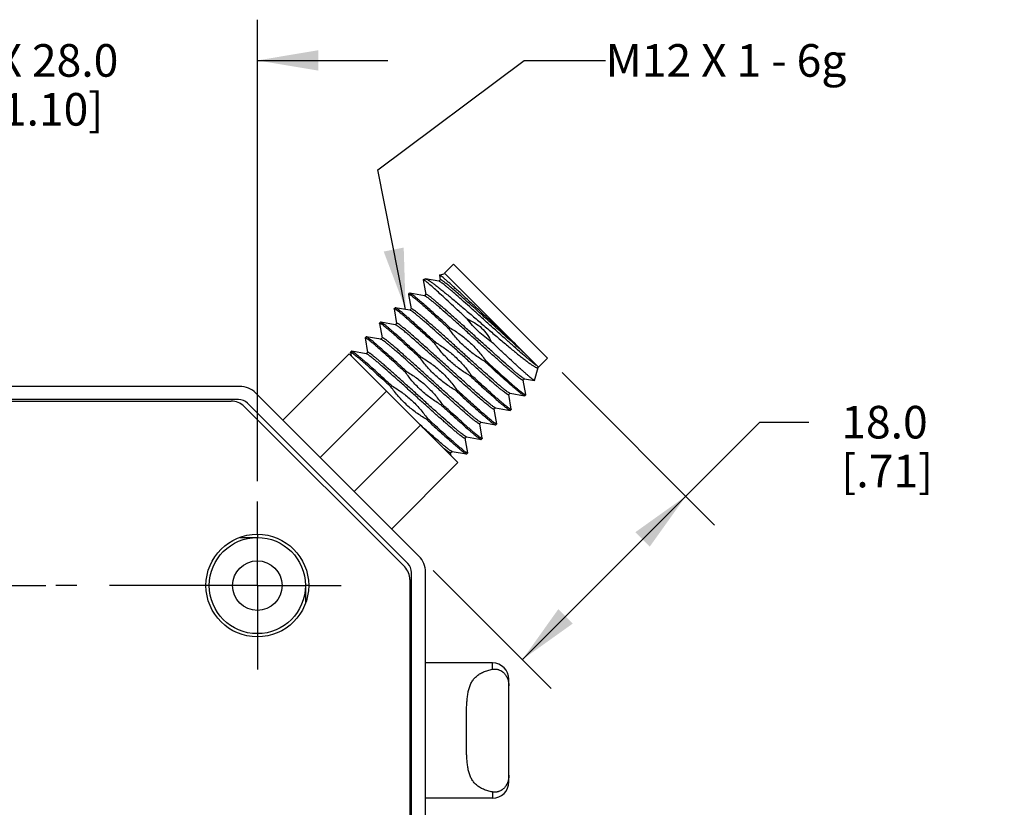
# Model space of a CAD drawing. Units: inches. Extents: x 0.7 to 21.3, y 0.5 to 16.
# Drawn here: x 8.6 to 11.6, y 9 to 11.4 of the extents above; entities that cross this region are included whole.
import ezdxf

# ---------------------------------------------------------------- set-up
doc = ezdxf.new("R2010")
doc.units = ezdxf.units.IN
doc.header["$LTSCALE"] = 1.21
doc.header["$MEASUREMENT"] = 0
doc.linetypes.add('CENTER', pattern=[0.6, 0.375, -0.075, 0.075, -0.075])
doc.layers.get('0').update_dxf_attribs({"linetype": 'CONTINUOUS'})
for name, color, linetype in [('DEFAULT_1', 7, 'CENTER'), ('NOTES', 7, 'CONTINUOUS'), ('SCHEME_DIMS', 7, 'CONTINUOUS')]:
    doc.layers.add(name, color=color, linetype=linetype)
doc.dimstyles.new('DIMSTYLE_1', dxfattribs={"dimtxt": 0.1, "dimasz": 0.1875, "dimexe": 0.125, "dimexo": 0.0625, "dimgap": 0.1, "dimtad": 0, "dimtih": 1, "dimtoh": 1, "dimdec": 1, "dimzin": 4, "dimdsep": 46, "dimtxsty": 'STANDARD', "dimblk": '_FILLED', "dimblk1": '_FILLED', "dimblk2": '_FILLED', "dimcen": 0.09, "dimadec": 0, "dimazin": 0, "dimtp": 0.1, "dimtm": 0.1, "dimtfac": 1, "dimtdec": 1, "dimtofl": 0, "dimtmove": 0, "dimatfit": 3, "dimldrblk": '_FILLED', "dimfxl": 1, "dimtolj": 1, "dimtzin": 4, "dimarcsym": 0})
doc.dimstyles.get("Standard").update_dxf_attribs({"dimtxt": 0.1, "dimasz": 0.1875, "dimexe": 0.125, "dimexo": 0.0625, "dimgap": 0.09, "dimtad": 0, "dimtih": 1, "dimtoh": 1, "dimzin": 4, "dimdsep": 46, "dimtxsty": 'STANDARD', "dimblk": '_FILLED', "dimblk1": '_FILLED', "dimblk2": '_FILLED', "dimcen": 0.09, "dimadec": 0, "dimazin": 0, "dimtol": 1, "dimtp": 0.01, "dimtm": 0.01, "dimtfac": 1, "dimtofl": 0, "dimtmove": 0, "dimatfit": 3, "dimldrblk": '_FILLED', "dimfxl": 1, "dimtolj": 1, "dimtzin": 4, "dimarcsym": 0})

# ---------------------------------------------------------------- blocks, each defined once
blk = doc.blocks.new('_FILLED')
at = {"color": 0, "linetype": 'BYBLOCK'}
blk.add_solid([(0, 0), (-1, 0.167), (-1, -0.167)], dxfattribs=at)
blk = doc.blocks.new('*D9')
at = {"layer": 'SCHEME_DIMS', "color": 7, "linetype": 'CONTINUOUS'}
for p, q in [((10.2887, 10.335), (10.7565, 9.8671)), ((10.4176, 9.705), (10.8952, 10.1826)), ((10.8952, 10.1826), (11.0452, 10.1826)), ((10.6682, 9.9555), (10.4176, 9.705)), ((9.8939, 9.7276), (10.2554, 9.366)), ((10.1671, 9.4544), (10.4176, 9.705))]:
    blk.add_line(p, q, dxfattribs=at)
at = {"layer": 'SCHEME_DIMS', "color": 7, "linetype": 'CONTINUOUS', "xscale": 0.1875, "yscale": 0.1875, "zscale": 0.1875}
for p, rotation in [((10.6682, 9.9555), 45), ((10.1671, 9.4544), 225)]:
    blk.add_blockref('_FILLED', p, dxfattribs=dict(at, rotation=rotation))
at = {"layer": 'SCHEME_DIMS', "color": 7, "linetype": 'CONTINUOUS', "insert": (11.1452, 10.2326), "char_height": 0.1, "width": 0.5, "attachment_point": 1, "line_spacing_factor": 0.9}
blk.add_mtext('18.0\\P[.71]', dxfattribs=at)
blk = doc.blocks.new('*D10')
at = {"layer": 'SCHEME_DIMS', "color": 7, "linetype": 'CONTINUOUS'}
for p, q in [((8.2522, 10.0013), (8.2522, 11.4174)), ((9.3542, 10.0013), (9.3542, 11.4174)), ((8.2522, 11.2924), (7.8522, 11.2924)), ((9.3542, 11.2924), (9.7542, 11.2924))]:
    blk.add_line(p, q, dxfattribs=at)
at = {"layer": 'SCHEME_DIMS', "color": 7, "linetype": 'CONTINUOUS', "xscale": 0.1875, "yscale": 0.1875, "zscale": 0.1875}
blk.add_blockref('_FILLED', (8.2522, 11.2924), dxfattribs=at)
at = {"layer": 'SCHEME_DIMS', "color": 7, "linetype": 'CONTINUOUS', "xscale": 0.1875, "yscale": 0.1875, "zscale": 0.1875, "rotation": 180}
blk.add_blockref('_FILLED', (9.3542, 11.2924), dxfattribs=at)
at = {"layer": 'SCHEME_DIMS', "color": 7, "linetype": 'CONTINUOUS', "insert": (8.7032, 11.3424), "char_height": 0.1, "width": 0.7, "attachment_point": 2, "line_spacing_factor": 0.9}
blk.add_mtext('2X 28.0\\P[1.10]', dxfattribs=at)

msp = doc.modelspace()

# ---------------------------------------------------------------- linework, layer by layer
at = {"color": 7, "linetype": 'CONTINUOUS'}
for p, q in [((9.9285, 10.6395), (9.9563, 10.6674)), ((10.2445, 10.3792), (9.9563, 10.6674)), ((9.9129, 10.6339), (9.9127, 10.6334)), ((9.9127, 10.6334), (9.9151, 10.6192)), ((9.9129, 10.6339), (9.9296, 10.6384)), ((10.2166, 10.3514), (9.9285, 10.6395)), ((9.8629, 10.6199), (9.8628, 10.6192)), ((9.8628, 10.6192), (9.8706, 10.5747)), ((9.8629, 10.6199), (9.8638, 10.6207)), ((9.8649, 10.6196), (9.8629, 10.6199)), ((9.8638, 10.6207), (9.8689, 10.6221)), ((9.8638, 10.6207), (9.8649, 10.6196)), ((9.8689, 10.6221), (9.8704, 10.6221)), ((9.9109, 10.615), (9.8704, 10.6221)), ((9.9154, 10.6195), (9.9109, 10.615)), ((9.9115, 10.6149), (9.9109, 10.615)), ((9.8183, 10.5746), (9.8184, 10.5754)), ((9.8183, 10.5746), (9.8261, 10.5301)), ((9.8184, 10.5754), (9.8212, 10.5781)), ((9.8219, 10.5783), (9.8212, 10.5781)), ((9.8664, 10.5705), (9.8219, 10.5783)), ((9.8709, 10.5749), (9.8664, 10.5705)), ((9.867, 10.5704), (9.8664, 10.5705)), ((9.7737, 10.5301), (9.7738, 10.5308)), ((9.7737, 10.5301), (9.7815, 10.4856)), ((9.7738, 10.5308), (9.7766, 10.5336)), ((9.7774, 10.5337), (9.7766, 10.5336)), ((9.8218, 10.5259), (9.7774, 10.5337)), ((9.8263, 10.5304), (9.8218, 10.5259)), ((9.8225, 10.5258), (9.8218, 10.5259)), ((9.7292, 10.4855), (9.7293, 10.4863)), ((9.7292, 10.4855), (9.737, 10.4411)), ((9.7293, 10.4863), (9.7321, 10.4891)), ((9.7328, 10.4892), (9.7321, 10.4891)), ((9.7773, 10.4814), (9.7328, 10.4892)), ((9.7818, 10.4859), (9.7773, 10.4814)), ((9.7779, 10.4813), (9.7773, 10.4814)), ((10.1455, 10.4225), (10.07, 10.4927)), ((9.9421, 10.4694), (9.9449, 10.4722)), ((9.6846, 10.441), (9.6848, 10.4417)), ((9.6846, 10.441), (9.6924, 10.3965)), ((9.6848, 10.4417), (9.6875, 10.4445)), ((9.6883, 10.4446), (9.6875, 10.4445)), ((9.7328, 10.4368), (9.6883, 10.4446)), ((9.7372, 10.4413), (9.7328, 10.4368)), ((9.7334, 10.4367), (9.7328, 10.4368)), ((9.8976, 10.4248), (9.9004, 10.4276)), ((9.4323, 10.1892), (9.6355, 10.3925)), ((9.9695, 10.0584), (9.6355, 10.3925)), ((9.6401, 10.3965), (9.6402, 10.3972)), ((9.6401, 10.3965), (9.6419, 10.386)), ((9.6402, 10.3972), (9.643, 10.4)), ((9.6437, 10.4001), (9.643, 10.4)), ((9.6882, 10.3923), (9.6437, 10.4001)), ((9.6927, 10.3968), (9.6882, 10.3923)), ((9.6888, 10.3922), (9.6882, 10.3923)), ((9.8531, 10.3803), (9.8558, 10.3831)), ((10.051, 10.3696), (10.0537, 10.3723)), ((10.2166, 10.3514), (10.2445, 10.3792)), ((9.8085, 10.3357), (9.8113, 10.3385)), ((10.2043, 10.3108), (10.215, 10.3508)), ((10.215, 10.3525), (10.2149, 10.3531)), ((10.215, 10.3508), (10.215, 10.3525)), ((10.0064, 10.325), (10.0092, 10.3278)), ((10.1696, 10.3113), (10.174, 10.3158)), ((10.1776, 10.2671), (10.1698, 10.3116)), ((10.1734, 10.3159), (10.174, 10.3158)), ((10.174, 10.3158), (10.2038, 10.3106)), ((10.2043, 10.3108), (10.2038, 10.3106)), ((9.3002, 10.2923), (6.7872, 10.2923)), ((9.3497, 10.2718), (9.8497, 9.7718)), ((9.5471, 10.0744), (9.7504, 10.2776)), ((9.764, 10.2912), (9.7668, 10.294)), ((9.9619, 10.2805), (9.9647, 10.2833)), ((10.125, 10.2668), (10.1295, 10.2712)), ((10.1289, 10.2713), (10.1295, 10.2712)), ((10.1295, 10.2712), (10.174, 10.2634)), ((9.296, 10.2523), (6.7972, 10.2523)), ((6.7972, 10.2473), (9.2744, 10.2473)), ((9.8155, 9.7495), (9.3243, 10.2406)), ((9.9173, 10.2359), (9.9201, 10.2387)), ((10.1331, 10.2225), (10.1253, 10.267)), ((10.1747, 10.2636), (10.174, 10.2634)), ((10.1747, 10.2636), (10.1775, 10.2664)), ((10.1775, 10.2664), (10.1776, 10.2671)), ((9.3133, 10.2312), (9.8061, 9.7384)), ((10.0805, 10.2222), (10.085, 10.2267)), ((10.0885, 10.178), (10.0807, 10.2225)), ((10.0843, 10.2268), (10.085, 10.2267)), ((10.085, 10.2267), (10.1294, 10.2189)), ((10.1294, 10.2189), (10.1302, 10.219)), ((10.1302, 10.219), (10.133, 10.2218)), ((10.1331, 10.2225), (10.133, 10.2218)), ((9.8728, 10.1914), (9.8756, 10.1942)), ((10.0359, 10.1777), (10.0404, 10.1822)), ((10.044, 10.1335), (10.0362, 10.1779)), ((10.0398, 10.1823), (10.0404, 10.1822)), ((10.0404, 10.1822), (10.0849, 10.1744)), ((10.0856, 10.1745), (10.0884, 10.1773)), ((10.0885, 10.178), (10.0884, 10.1773)), ((9.6514, 9.97), (9.8547, 10.1733)), ((10.0849, 10.1744), (10.0856, 10.1745)), ((9.9914, 10.1331), (9.9959, 10.1376)), ((9.9995, 10.0889), (9.9917, 10.1334)), ((9.9953, 10.1377), (9.9959, 10.1376)), ((9.9959, 10.1376), (10.0404, 10.1298)), ((10.0404, 10.1298), (10.0411, 10.1299)), ((10.0411, 10.1299), (10.0439, 10.1327)), ((10.044, 10.1335), (10.0439, 10.1327)), ((9.9469, 10.0886), (9.9513, 10.0931)), ((9.9488, 10.0791), (9.9471, 10.0889)), ((9.9507, 10.0932), (9.9513, 10.0931)), ((9.9513, 10.0931), (9.9958, 10.0853)), ((9.9966, 10.0854), (9.9993, 10.0882)), ((9.9995, 10.0889), (9.9993, 10.0882)), ((9.7663, 9.8552), (9.9695, 10.0584)), ((9.9958, 10.0853), (9.9966, 10.0854)), ((9.3018, 9.8288), (9.3542, 9.8288)), ((9.3542, 9.8388), (9.3542, 9.8288)), ((9.8222, 9.6995), (9.8222, 8.1863)), ((9.8272, 8.1863), (9.8272, 9.7212)), ((9.8702, 8.1763), (9.8702, 9.7223)), ((9.5117, 9.6813), (9.5017, 9.6813)), ((9.5017, 9.6813), (9.5017, 9.629)), ((10.0755, 9.4438), (9.8702, 9.4438)), ((10.0755, 9.4245), (10.0755, 9.4438)), ((10.1255, 9.0788), (10.1255, 9.3938)), ((10.0755, 9.0482), (10.0755, 9.0288)), ((10.0755, 9.0288), (9.8702, 9.0288))]:
    msp.add_line(p, q, dxfattribs=at)
for radius in [0.1575, 0.1475, 0.076]:
    msp.add_circle((9.3542, 9.6813), radius, dxfattribs=at)
for centre, radius, start, end in [((12.1359, 12.6578), 2.9953, 228.3231, 228.9808), ((18.3259, 19.4217), 12.3273, 227.55522, 227.69169), ((9.3002, 10.2223), 0.07, 45, 90), ((17.6276, 18.6603), 11.3532, 227.54937, 227.69754), ((9.2744, 10.1923), 0.055, 45, 90), ((9.296, 10.2123), 0.04, 45, 90), ((9.8002, 9.7223), 0.07, 0, 45), ((9.7672, 9.6995), 0.055, 0, 45), ((9.7872, 9.7212), 0.04, 0, 45), ((10.0755, 9.3938), 0.05, 0, 90), ((10.0755, 9.0788), 0.05, 270, 360)]:
    msp.add_arc(centre, radius, start, end, dxfattribs=at)
for points, knots in [([(10.07, 10.4927), (10.0601, 10.5019), (10.0406, 10.52), (10.0123, 10.5464), (9.9898, 10.5672), (9.9731, 10.5826), (9.9618, 10.5929), (9.9515, 10.6022), (9.9423, 10.6104), (9.9343, 10.6175), (9.9274, 10.6233), (9.9225, 10.6274), (9.9193, 10.63), (9.9173, 10.6314), (9.9157, 10.6326), (9.9145, 10.6333), (9.9136, 10.6338), (9.913, 10.6339), (9.9129, 10.6339)], [0, 0, 0, 0, 0.192043, 0.377318, 0.548604, 0.626908, 0.699309, 0.765118, 0.82372, 0.874573, 0.917212, 0.951261, 0.964973, 0.976443, 0.985653, 0.992604, 0.997333, 1, 1, 1, 1]), ([(9.9975, 10.4992), (9.9893, 10.5069), (9.9733, 10.5219), (9.9503, 10.5434), (9.9292, 10.563), (9.9105, 10.5802), (9.8945, 10.5947), (9.8831, 10.6048), (9.8755, 10.6113), (9.8712, 10.6149), (9.8678, 10.6176), (9.8658, 10.619), (9.8649, 10.6196)], [0, 0, 0, 0, 0.188317, 0.36555, 0.527642, 0.670916, 0.792158, 0.888689, 0.92701, 0.95843, 0.982792, 1, 1, 1, 1]), ([(9.8704, 10.6221), (9.8709, 10.622), (9.872, 10.6217), (9.8747, 10.6206), (9.8788, 10.6183), (9.8846, 10.6146), (9.8918, 10.6096), (9.9001, 10.6034), (9.9096, 10.596), (9.9202, 10.5876), (9.9364, 10.5745), (9.9586, 10.556), (9.9871, 10.5319), (10.0176, 10.5058), (10.0491, 10.4788), (10.0804, 10.452), (10.106, 10.4302), (10.1256, 10.4138), (10.1393, 10.4024), (10.1522, 10.3919), (10.1641, 10.3823), (10.175, 10.3737), (10.1847, 10.3664), (10.1932, 10.3603), (10.1994, 10.3561), (10.2038, 10.3534), (10.2065, 10.3519), (10.2088, 10.3508), (10.2108, 10.35), (10.2124, 10.3496), (10.2136, 10.3495), (10.2146, 10.3499), (10.2149, 10.3505), (10.215, 10.3508)], [0, 0, 0, 0, 0.003443, 0.007842, 0.019619, 0.035416, 0.055178, 0.078782, 0.106065, 0.136816, 0.170797, 0.24731, 0.333058, 0.425088, 0.520148, 0.614788, 0.705487, 0.748272, 0.788788, 0.826636, 0.861437, 0.892844, 0.920536, 0.944235, 0.963709, 0.971806, 0.978792, 0.984662, 0.989427, 0.993129, 0.995878, 0.997964, 1, 1, 1, 1]), ([(10.2118, 10.3562), (10.2108, 10.3567), (10.2083, 10.3582), (10.2042, 10.3611), (10.1989, 10.365), (10.1926, 10.3701), (10.1853, 10.3762), (10.1735, 10.3861), (10.1568, 10.4006), (10.1346, 10.4202), (10.1102, 10.4422), (10.0842, 10.4656), (10.0576, 10.4897), (10.031, 10.5136), (10.0055, 10.5366), (9.9818, 10.5578), (9.9635, 10.5739), (9.9503, 10.5853), (9.9417, 10.5926), (9.9341, 10.5989), (9.9275, 10.6043), (9.9219, 10.6086), (9.9175, 10.6118), (9.9145, 10.6137), (9.9126, 10.6146), (9.9119, 10.6148), (9.9115, 10.6149)], [0, 0, 0, 0, 0.00871, 0.021415, 0.038056, 0.058514, 0.082632, 0.110214, 0.174832, 0.250231, 0.333899, 0.423048, 0.514702, 0.6058, 0.693301, 0.774285, 0.846053, 0.877721, 0.906219, 0.931314, 0.952801, 0.970508, 0.984307, 0.994119, 0.997538, 1, 1, 1, 1]), ([(10.1443, 10.4207), (10.1323, 10.4313), (10.1074, 10.4536), (10.0762, 10.4818), (10.0504, 10.5051), (10.0313, 10.5224), (10.0128, 10.5391), (9.9951, 10.5548), (9.9787, 10.5694), (9.9638, 10.5825), (9.9505, 10.5939), (9.9392, 10.6034), (9.93, 10.6107), (9.9237, 10.6155), (9.9201, 10.6178), (9.9186, 10.6187), (9.9176, 10.6192), (9.9169, 10.6195), (9.9161, 10.6197), (9.9156, 10.6197), (9.9154, 10.6195)], [0, 0, 0, 0, 0.15837, 0.329485, 0.416112, 0.501436, 0.583968, 0.662266, 0.734964, 0.800795, 0.858618, 0.907431, 0.946402, 0.974894, 0.985084, 0.989157, 0.992554, 0.995288, 0.997387, 1, 1, 1, 1]), ([(9.8184, 10.5754), (9.8185, 10.5755), (9.8189, 10.5756), (9.8196, 10.5754), (9.8205, 10.575), (9.8216, 10.5744), (9.8231, 10.5735), (9.8255, 10.5719), (9.8291, 10.5692), (9.8342, 10.5652), (9.8402, 10.5603), (9.8471, 10.5545), (9.8549, 10.5478), (9.8635, 10.5403), (9.8765, 10.5288), (9.8944, 10.5128), (9.9176, 10.4918), (9.9337, 10.477), (9.9421, 10.4694)], [0, 0, 0, 0, 0.002646, 0.006747, 0.012778, 0.020875, 0.031085, 0.043419, 0.074429, 0.113793, 0.161295, 0.216668, 0.279575, 0.349646, 0.426449, 0.598353, 0.791104, 1, 1, 1, 1]), ([(9.9449, 10.4722), (9.9369, 10.4795), (9.9215, 10.4936), (9.8993, 10.5137), (9.8792, 10.5317), (9.8639, 10.5452), (9.8531, 10.5545), (9.8461, 10.5604), (9.84, 10.5655), (9.8347, 10.5698), (9.8302, 10.5732), (9.8267, 10.5758), (9.8243, 10.5773), (9.8228, 10.578), (9.8222, 10.5782), (9.8219, 10.5783)], [0, 0, 0, 0, 0.200072, 0.385671, 0.552679, 0.697427, 0.760435, 0.816729, 0.866002, 0.907993, 0.942488, 0.96933, 0.98845, 0.995142, 1, 1, 1, 1]), ([(10.1696, 10.3113), (10.1694, 10.3112), (10.1691, 10.3111), (10.1687, 10.3112), (10.168, 10.3113), (10.167, 10.3118), (10.1655, 10.3126), (10.1637, 10.3137), (10.1607, 10.3158), (10.1562, 10.3191), (10.1499, 10.3241), (10.1424, 10.3302), (10.1339, 10.3374), (10.1244, 10.3456), (10.1139, 10.3547), (10.0984, 10.3684), (10.0774, 10.3871), (10.0508, 10.411), (10.0231, 10.436), (9.9952, 10.4612), (9.9681, 10.4857), (9.9427, 10.5084), (9.9231, 10.5258), (9.9088, 10.5381), (9.8996, 10.5461), (9.8913, 10.553), (9.8841, 10.5588), (9.8782, 10.5635), (9.8734, 10.5669), (9.8701, 10.569), (9.8681, 10.57), (9.8673, 10.5703), (9.867, 10.5704)], [0, 0, 0, 0, 0.001334, 0.00227, 0.003439, 0.00654, 0.010708, 0.015965, 0.022309, 0.038229, 0.058358, 0.082525, 0.110518, 0.142085, 0.176939, 0.214764, 0.297915, 0.388503, 0.483213, 0.57858, 0.671111, 0.757423, 0.83436, 0.868418, 0.899116, 0.926172, 0.949346, 0.968434, 0.983279, 0.993786, 0.997415, 1, 1, 1, 1]), ([(10.1734, 10.3159), (10.1731, 10.316), (10.1723, 10.3162), (10.1703, 10.3172), (10.1671, 10.3193), (10.1623, 10.3228), (10.1563, 10.3275), (10.1491, 10.3333), (10.1409, 10.3402), (10.1316, 10.3481), (10.1174, 10.3605), (10.0977, 10.3779), (10.0723, 10.4006), (10.0452, 10.425), (10.0173, 10.4502), (9.9896, 10.4753), (9.9631, 10.4992), (9.9421, 10.5179), (9.9265, 10.5316), (9.916, 10.5407), (9.9065, 10.5489), (9.898, 10.5561), (9.8906, 10.5622), (9.8843, 10.5671), (9.8797, 10.5705), (9.8767, 10.5725), (9.8749, 10.5737), (9.8735, 10.5745), (9.8724, 10.5749), (9.8718, 10.5751), (9.8713, 10.5751), (9.871, 10.5751), (9.8709, 10.5749)], [0, 0, 0, 0, 0.002585, 0.006215, 0.016722, 0.031566, 0.050655, 0.073828, 0.100885, 0.131582, 0.165641, 0.242577, 0.328889, 0.421421, 0.516787, 0.611497, 0.702085, 0.785237, 0.823061, 0.857915, 0.889482, 0.917475, 0.941643, 0.961771, 0.977691, 0.984035, 0.989292, 0.993461, 0.996561, 0.99773, 0.998666, 1, 1, 1, 1]), ([(9.7738, 10.5308), (9.7739, 10.5309), (9.7743, 10.531), (9.775, 10.5308), (9.7759, 10.5305), (9.7771, 10.5298), (9.7785, 10.529), (9.7809, 10.5273), (9.7846, 10.5247), (9.7896, 10.5207), (9.7956, 10.5158), (9.8025, 10.51), (9.8103, 10.5033), (9.8189, 10.4958), (9.832, 10.4843), (9.8499, 10.4682), (9.873, 10.4473), (9.8892, 10.4325), (9.8976, 10.4248)], [0, 0, 0, 0, 0.002646, 0.006747, 0.012778, 0.020875, 0.031085, 0.043419, 0.074429, 0.113793, 0.161295, 0.216667, 0.279574, 0.349644, 0.426446, 0.598348, 0.7911, 1, 1, 1, 1]), ([(9.9004, 10.4276), (9.8924, 10.4349), (9.8769, 10.449), (9.8547, 10.4692), (9.8346, 10.4872), (9.8194, 10.5006), (9.8086, 10.51), (9.8016, 10.5159), (9.7954, 10.521), (9.7901, 10.5253), (9.7857, 10.5287), (9.7821, 10.5312), (9.7797, 10.5328), (9.7782, 10.5335), (9.7776, 10.5337), (9.7774, 10.5337)], [0, 0, 0, 0, 0.200068, 0.385664, 0.552676, 0.697427, 0.760436, 0.816731, 0.866005, 0.907995, 0.94249, 0.969331, 0.98845, 0.995143, 1, 1, 1, 1]), ([(10.125, 10.2668), (10.1249, 10.2666), (10.1246, 10.2666), (10.1241, 10.2666), (10.1235, 10.2668), (10.1224, 10.2672), (10.121, 10.268), (10.1192, 10.2692), (10.1162, 10.2712), (10.1116, 10.2746), (10.1053, 10.2796), (10.0979, 10.2857), (10.0894, 10.2928), (10.0798, 10.301), (10.0694, 10.3101), (10.0538, 10.3238), (10.0328, 10.3426), (10.0063, 10.3664), (9.9786, 10.3915), (9.9507, 10.4167), (9.9236, 10.4411), (9.8982, 10.4638), (9.8785, 10.4812), (9.8643, 10.4936), (9.855, 10.5015), (9.8468, 10.5084), (9.8396, 10.5142), (9.8336, 10.5189), (9.8288, 10.5224), (9.8256, 10.5245), (9.8236, 10.5255), (9.8228, 10.5258), (9.8225, 10.5258)], [0, 0, 0, 0, 0.001334, 0.002269, 0.003438, 0.006539, 0.010709, 0.015964, 0.022309, 0.038229, 0.058358, 0.082524, 0.110518, 0.142084, 0.176939, 0.214764, 0.297916, 0.388503, 0.483213, 0.57858, 0.671111, 0.757423, 0.834359, 0.868419, 0.899116, 0.926172, 0.949346, 0.968434, 0.983279, 0.993786, 0.997416, 1, 1, 1, 1]), ([(10.1289, 10.2713), (10.1285, 10.2714), (10.1278, 10.2717), (10.1258, 10.2727), (10.1225, 10.2748), (10.1177, 10.2782), (10.1117, 10.2829), (10.1046, 10.2887), (10.0963, 10.2957), (10.087, 10.3036), (10.0728, 10.316), (10.0531, 10.3333), (10.0278, 10.356), (10.0007, 10.3805), (9.9728, 10.4057), (9.9451, 10.4307), (9.9185, 10.4546), (9.8975, 10.4733), (9.882, 10.487), (9.8715, 10.4962), (9.862, 10.5043), (9.8534, 10.5115), (9.846, 10.5176), (9.8397, 10.5226), (9.8352, 10.5259), (9.8322, 10.528), (9.8304, 10.5291), (9.8289, 10.5299), (9.8279, 10.5304), (9.8272, 10.5305), (9.8268, 10.5306), (9.8264, 10.5305), (9.8263, 10.5304)], [0, 0, 0, 0, 0.002585, 0.006215, 0.016721, 0.031567, 0.050654, 0.073828, 0.100885, 0.131581, 0.165641, 0.242577, 0.328889, 0.421421, 0.516787, 0.611497, 0.702085, 0.785237, 0.823061, 0.857916, 0.889482, 0.917475, 0.941643, 0.961771, 0.977692, 0.984036, 0.989291, 0.993461, 0.996562, 0.997731, 0.998666, 1, 1, 1, 1]), ([(9.7293, 10.4863), (9.7294, 10.4864), (9.7298, 10.4865), (9.7305, 10.4863), (9.7314, 10.4859), (9.7326, 10.4853), (9.734, 10.4844), (9.7364, 10.4828), (9.74, 10.4801), (9.7451, 10.4761), (9.7511, 10.4712), (9.758, 10.4654), (9.7658, 10.4587), (9.7744, 10.4512), (9.7874, 10.4397), (9.8053, 10.4237), (9.8285, 10.4027), (9.8447, 10.388), (9.8531, 10.3803)], [0, 0, 0, 0, 0.002646, 0.006747, 0.012778, 0.020875, 0.031086, 0.04342, 0.07443, 0.113794, 0.161295, 0.216668, 0.279574, 0.349644, 0.426447, 0.598351, 0.791102, 1, 1, 1, 1]), ([(9.8558, 10.3831), (9.8478, 10.3904), (9.8324, 10.4045), (9.8102, 10.4246), (9.7901, 10.4426), (9.7749, 10.4561), (9.764, 10.4654), (9.7571, 10.4714), (9.7509, 10.4765), (9.7456, 10.4807), (9.7411, 10.4842), (9.7376, 10.4867), (9.7352, 10.4882), (9.7337, 10.4889), (9.7331, 10.4891), (9.7328, 10.4892)], [0, 0, 0, 0, 0.200071, 0.385669, 0.552678, 0.697428, 0.760436, 0.816731, 0.866004, 0.907994, 0.942489, 0.969331, 0.98845, 0.995143, 1, 1, 1, 1]), ([(9.9933, 10.2935), (9.9819, 10.3037), (9.9586, 10.3247), (9.9236, 10.3564), (9.8941, 10.383), (9.8712, 10.4036), (9.8551, 10.418), (9.8401, 10.4313), (9.8262, 10.4434), (9.8139, 10.4541), (9.8031, 10.4632), (9.7952, 10.4696), (9.7898, 10.4738), (9.7864, 10.4763), (9.7836, 10.4783), (9.7813, 10.4798), (9.7795, 10.4808), (9.7784, 10.4812), (9.7779, 10.4813)], [0, 0, 0, 0, 0.160194, 0.328849, 0.496029, 0.575964, 0.65187, 0.722624, 0.787184, 0.844598, 0.894024, 0.934744, 0.951656, 0.966188, 0.978299, 0.98796, 0.995171, 1, 1, 1, 1]), ([(9.998, 10.2983), (9.9862, 10.3088), (9.962, 10.3306), (9.9317, 10.358), (9.9071, 10.3802), (9.8891, 10.3965), (9.8717, 10.4121), (9.8553, 10.4267), (9.8401, 10.4402), (9.8263, 10.4522), (9.8141, 10.4627), (9.8037, 10.4713), (9.7953, 10.478), (9.7895, 10.4823), (9.7859, 10.4846), (9.7842, 10.4855), (9.7831, 10.4859), (9.7825, 10.4861), (9.7819, 10.486), (9.7818, 10.4859)], [0, 0, 0, 0, 0.165802, 0.340282, 0.427328, 0.512392, 0.594123, 0.671219, 0.742456, 0.806703, 0.862946, 0.9103, 0.948035, 0.975593, 0.985451, 0.992686, 0.995343, 0.997395, 1, 1, 1, 1]), ([(10.0727, 10.4285), (10.0585, 10.4383), (10.0313, 10.4599), (10.008, 10.4856), (9.9975, 10.4992)], [0, 0, 0, 0, 0.500015, 1, 1, 1, 1]), ([(9.9975, 10.4992), (10.0056, 10.4959), (10.0215, 10.488), (10.0427, 10.4719), (10.0601, 10.4519), (10.069, 10.4365), (10.0727, 10.4285)], [0, 0, 0, 0, 0.250064, 0.500026, 0.74997, 1, 1, 1, 1]), ([(10.051, 10.3696), (10.0403, 10.3758), (10.0194, 10.3894), (9.9905, 10.4128), (9.9644, 10.4395), (9.9492, 10.4592), (9.9421, 10.4694)], [0, 0, 0, 0, 0.250016, 0.500003, 0.749988, 1, 1, 1, 1]), ([(9.9449, 10.4722), (9.9556, 10.4659), (9.9765, 10.4523), (10.0054, 10.4289), (10.0314, 10.4022), (10.0466, 10.3825), (10.0537, 10.3723)], [0, 0, 0, 0, 0.250014, 0.500008, 0.749996, 1, 1, 1, 1]), ([(9.6848, 10.4417), (9.6849, 10.4418), (9.6853, 10.4419), (9.6859, 10.4418), (9.6869, 10.4414), (9.688, 10.4408), (9.6894, 10.4399), (9.6919, 10.4382), (9.6955, 10.4356), (9.7005, 10.4316), (9.7065, 10.4267), (9.7135, 10.4209), (9.7212, 10.4142), (9.7298, 10.4067), (9.7429, 10.3952), (9.7608, 10.3792), (9.784, 10.3582), (9.8001, 10.3434), (9.8085, 10.3357)], [0, 0, 0, 0, 0.002646, 0.006747, 0.012777, 0.020873, 0.031084, 0.043417, 0.074426, 0.11379, 0.161291, 0.216664, 0.279571, 0.349642, 0.426445, 0.59835, 0.791101, 1, 1, 1, 1]), ([(9.8113, 10.3385), (9.8033, 10.3458), (9.7878, 10.3599), (9.7656, 10.3801), (9.7456, 10.3981), (9.7303, 10.4115), (9.7195, 10.4209), (9.7125, 10.4268), (9.7064, 10.4319), (9.701, 10.4362), (9.6966, 10.4396), (9.6931, 10.4421), (9.6906, 10.4437), (9.6891, 10.4444), (9.6885, 10.4446), (9.6883, 10.4446)], [0, 0, 0, 0, 0.200069, 0.385667, 0.552678, 0.697428, 0.760437, 0.816731, 0.866004, 0.907994, 0.942488, 0.96933, 0.98845, 0.995143, 1, 1, 1, 1]), ([(10.0359, 10.1777), (10.0358, 10.1776), (10.0355, 10.1775), (10.035, 10.1775), (10.0344, 10.1777), (10.0333, 10.1782), (10.0319, 10.179), (10.0301, 10.1801), (10.0271, 10.1821), (10.0225, 10.1855), (10.0162, 10.1905), (10.0088, 10.1966), (10.0003, 10.2037), (9.9908, 10.2119), (9.9803, 10.221), (9.9647, 10.2347), (9.9437, 10.2535), (9.9172, 10.2774), (9.8895, 10.3024), (9.8616, 10.3276), (9.8345, 10.352), (9.8091, 10.3747), (9.7894, 10.3921), (9.7752, 10.4045), (9.7659, 10.4124), (9.7577, 10.4193), (9.7505, 10.4252), (9.7445, 10.4298), (9.7397, 10.4333), (9.7365, 10.4354), (9.7345, 10.4364), (9.7337, 10.4367), (9.7334, 10.4367)], [0, 0, 0, 0, 0.001334, 0.002269, 0.003438, 0.00654, 0.010708, 0.015964, 0.022309, 0.038229, 0.058358, 0.082525, 0.110518, 0.142085, 0.176939, 0.214764, 0.297916, 0.388503, 0.483214, 0.57858, 0.671111, 0.757423, 0.83436, 0.868419, 0.899116, 0.926172, 0.949346, 0.968434, 0.983279, 0.993786, 0.997416, 1, 1, 1, 1]), ([(10.0398, 10.1823), (10.0395, 10.1823), (10.0387, 10.1826), (10.0367, 10.1836), (10.0334, 10.1857), (10.0287, 10.1892), (10.0227, 10.1938), (10.0155, 10.1997), (10.0072, 10.2066), (9.998, 10.2145), (9.9837, 10.2269), (9.9641, 10.2443), (9.9387, 10.267), (9.9116, 10.2914), (9.8837, 10.3166), (9.856, 10.3416), (9.8294, 10.3655), (9.8084, 10.3843), (9.7929, 10.398), (9.7824, 10.4071), (9.7729, 10.4153), (9.7644, 10.4224), (9.7569, 10.4285), (9.7506, 10.4335), (9.7461, 10.4369), (9.7431, 10.4389), (9.7413, 10.44), (9.7398, 10.4408), (9.7388, 10.4413), (9.7381, 10.4415), (9.7377, 10.4415), (9.7374, 10.4414), (9.7372, 10.4413)], [0, 0, 0, 0, 0.002585, 0.006215, 0.016722, 0.031566, 0.050655, 0.073828, 0.100885, 0.131582, 0.165641, 0.242577, 0.328889, 0.421421, 0.516787, 0.611497, 0.702085, 0.785237, 0.823061, 0.857915, 0.889482, 0.917475, 0.941643, 0.961771, 0.977691, 0.984035, 0.989291, 0.993461, 0.996562, 0.99773, 0.998666, 1, 1, 1, 1]), ([(10.0064, 10.325), (9.9957, 10.3313), (9.9749, 10.3448), (9.9459, 10.3683), (9.9199, 10.395), (9.9047, 10.4147), (9.8976, 10.4248)], [0, 0, 0, 0, 0.250014, 0.500008, 0.749996, 1, 1, 1, 1]), ([(9.9004, 10.4276), (9.9111, 10.4213), (9.9319, 10.4078), (9.9609, 10.3843), (9.9869, 10.3576), (10.0021, 10.338), (10.0092, 10.3278)], [0, 0, 0, 0, 0.250013, 0.500008, 0.749996, 1, 1, 1, 1]), ([(10.2038, 10.3106), (10.2036, 10.3106), (10.2031, 10.3108), (10.2022, 10.3113), (10.201, 10.3121), (10.1989, 10.3136), (10.1957, 10.3161), (10.191, 10.32), (10.1854, 10.3248), (10.1788, 10.3306), (10.1713, 10.3372), (10.163, 10.3448), (10.1538, 10.3531), (10.1402, 10.3656), (10.1216, 10.3829), (10.0978, 10.4051), (10.0813, 10.4205), (10.0727, 10.4285)], [0, 0, 0, 0, 0.003815, 0.009624, 0.01749, 0.027423, 0.053464, 0.087619, 0.129666, 0.179327, 0.236269, 0.300107, 0.370413, 0.44672, 0.615271, 0.801314, 1, 1, 1, 1]), ([(9.6402, 10.3972), (9.6403, 10.3973), (9.6407, 10.3974), (9.6414, 10.3972), (9.6423, 10.3968), (9.6435, 10.3962), (9.6449, 10.3953), (9.6473, 10.3937), (9.6509, 10.391), (9.656, 10.3871), (9.662, 10.3822), (9.6689, 10.3763), (9.6767, 10.3697), (9.6853, 10.3621), (9.6983, 10.3507), (9.7162, 10.3346), (9.7394, 10.3136), (9.7556, 10.2989), (9.764, 10.2912)], [0, 0, 0, 0, 0.002645, 0.006745, 0.012778, 0.020876, 0.031085, 0.043418, 0.074432, 0.113793, 0.161297, 0.216666, 0.279574, 0.349642, 0.426444, 0.598349, 0.791097, 1, 1, 1, 1]), ([(9.7668, 10.294), (9.7588, 10.3013), (9.7433, 10.3154), (9.7211, 10.3355), (9.701, 10.3535), (9.6858, 10.367), (9.6749, 10.3763), (9.668, 10.3823), (9.6618, 10.3874), (9.6565, 10.3917), (9.6521, 10.3951), (9.6485, 10.3976), (9.6461, 10.3991), (9.6446, 10.3999), (9.644, 10.4001), (9.6437, 10.4001)], [0, 0, 0, 0, 0.20007, 0.385665, 0.552677, 0.697428, 0.760436, 0.816731, 0.866004, 0.907995, 0.942489, 0.969331, 0.988449, 0.995142, 1, 1, 1, 1]), ([(9.9914, 10.1331), (9.9913, 10.133), (9.991, 10.1329), (9.9905, 10.133), (9.9898, 10.1332), (9.9888, 10.1336), (9.9873, 10.1344), (9.9856, 10.1355), (9.9825, 10.1376), (9.978, 10.141), (9.9717, 10.1459), (9.9643, 10.152), (9.9557, 10.1592), (9.9462, 10.1674), (9.9358, 10.1765), (9.9202, 10.1902), (9.8992, 10.2089), (9.8726, 10.2328), (9.8449, 10.2579), (9.817, 10.2831), (9.7899, 10.3075), (9.7646, 10.3302), (9.7449, 10.3476), (9.7307, 10.3599), (9.7214, 10.3679), (9.7131, 10.3748), (9.706, 10.3806), (9.7, 10.3853), (9.6952, 10.3888), (9.692, 10.3909), (9.69, 10.3919), (9.6892, 10.3921), (9.6888, 10.3922)], [0, 0, 0, 0, 0.001334, 0.00227, 0.003438, 0.006539, 0.010709, 0.015965, 0.022308, 0.038229, 0.058357, 0.082525, 0.110518, 0.142084, 0.176939, 0.214763, 0.297915, 0.388503, 0.483213, 0.578579, 0.671111, 0.757423, 0.834359, 0.868418, 0.899115, 0.926172, 0.949345, 0.968433, 0.983279, 0.993785, 0.997415, 1, 1, 1, 1]), ([(9.9953, 10.1377), (9.9949, 10.1378), (9.9941, 10.1381), (9.9921, 10.139), (9.9889, 10.1412), (9.9841, 10.1446), (9.9781, 10.1493), (9.971, 10.1551), (9.9627, 10.162), (9.9534, 10.17), (9.9392, 10.1823), (9.9195, 10.1997), (9.8942, 10.2224), (9.8671, 10.2468), (9.8392, 10.2721), (9.8115, 10.2971), (9.7849, 10.321), (9.7639, 10.3397), (9.7483, 10.3534), (9.7379, 10.3625), (9.7283, 10.3707), (9.7198, 10.3779), (9.7124, 10.384), (9.7061, 10.389), (9.7016, 10.3923), (9.6985, 10.3944), (9.6968, 10.3955), (9.6953, 10.3963), (9.6943, 10.3967), (9.6936, 10.3969), (9.6931, 10.397), (9.6928, 10.3969), (9.6927, 10.3968)], [0, 0, 0, 0, 0.002584, 0.006214, 0.016721, 0.031566, 0.050654, 0.073828, 0.100884, 0.131581, 0.165641, 0.242577, 0.328889, 0.42142, 0.516786, 0.611497, 0.702084, 0.785236, 0.823061, 0.857915, 0.889482, 0.917475, 0.941642, 0.961771, 0.977691, 0.984036, 0.989292, 0.99346, 0.996562, 0.997731, 0.998666, 1, 1, 1, 1]), ([(9.9619, 10.2805), (9.9512, 10.2868), (9.9303, 10.3003), (9.9014, 10.3238), (9.8754, 10.3505), (9.8602, 10.3701), (9.8531, 10.3803)], [0, 0, 0, 0, 0.250028, 0.500021, 0.750002, 1, 1, 1, 1]), ([(9.8558, 10.3831), (9.8665, 10.3768), (9.8874, 10.3633), (9.9163, 10.3398), (9.9424, 10.3131), (9.9576, 10.2934), (9.9647, 10.2833)], [0, 0, 0, 0, 0.250014, 0.500008, 0.749996, 1, 1, 1, 1]), ([(10.174, 10.2634), (10.1737, 10.2635), (10.1731, 10.2637), (10.1716, 10.2644), (10.1692, 10.2659), (10.1657, 10.2685), (10.1612, 10.2719), (10.1559, 10.2762), (10.1497, 10.2813), (10.1428, 10.2872), (10.1319, 10.2966), (10.1167, 10.31), (10.0966, 10.328), (10.0744, 10.3481), (10.059, 10.3622), (10.051, 10.3696)], [0, 0, 0, 0, 0.004858, 0.011552, 0.03067, 0.057514, 0.092007, 0.133999, 0.183271, 0.239566, 0.302573, 0.447321, 0.614336, 0.799929, 1, 1, 1, 1]), ([(10.0537, 10.3723), (10.0621, 10.3647), (10.0783, 10.3499), (10.1015, 10.3289), (10.1194, 10.3129), (10.1324, 10.3014), (10.141, 10.2939), (10.1488, 10.2872), (10.1557, 10.2814), (10.1617, 10.2765), (10.1668, 10.2725), (10.1704, 10.2698), (10.1728, 10.2682), (10.1742, 10.2673), (10.1754, 10.2667), (10.1763, 10.2663), (10.177, 10.2662), (10.1774, 10.2662), (10.1775, 10.2664)], [0, 0, 0, 0, 0.208899, 0.401648, 0.573555, 0.650357, 0.720425, 0.783333, 0.838703, 0.886207, 0.925569, 0.956583, 0.968916, 0.979124, 0.987223, 0.993255, 0.997355, 1, 1, 1, 1]), ([(9.9173, 10.2359), (9.9066, 10.2422), (9.8858, 10.2557), (9.8568, 10.2792), (9.8308, 10.3059), (9.8156, 10.3256), (9.8085, 10.3357)], [0, 0, 0, 0, 0.250014, 0.500008, 0.749996, 1, 1, 1, 1]), ([(9.8113, 10.3385), (9.822, 10.3322), (9.8428, 10.3187), (9.8718, 10.2952), (9.8978, 10.2685), (9.913, 10.2489), (9.9201, 10.2387)], [0, 0, 0, 0, 0.25002, 0.500014, 0.749999, 1, 1, 1, 1]), ([(10.0843, 10.2268), (10.0838, 10.2269), (10.0827, 10.2274), (10.0806, 10.2285), (10.078, 10.2302), (10.0749, 10.2325), (10.0711, 10.2353), (10.065, 10.2401), (10.056, 10.2475), (10.0439, 10.2578), (10.03, 10.2699), (10.0145, 10.2836), (10.0037, 10.2932), (9.998, 10.2983)], [0, 0, 0, 0, 0.013441, 0.033917, 0.061594, 0.096455, 0.138402, 0.187277, 0.305023, 0.447767, 0.613088, 0.798243, 1, 1, 1, 1]), ([(10.133, 10.2218), (10.1329, 10.2217), (10.1325, 10.2216), (10.1318, 10.2218), (10.1309, 10.2222), (10.1297, 10.2228), (10.1283, 10.2237), (10.1259, 10.2253), (10.1222, 10.228), (10.1172, 10.2319), (10.1112, 10.2368), (10.1043, 10.2427), (10.0965, 10.2493), (10.0879, 10.2569), (10.0748, 10.2683), (10.0569, 10.2844), (10.0338, 10.3054), (10.0176, 10.3201), (10.0092, 10.3278)], [0, 0, 0, 0, 0.002646, 0.006747, 0.012778, 0.020875, 0.031086, 0.04342, 0.074431, 0.113796, 0.161297, 0.216669, 0.279574, 0.349642, 0.426443, 0.598346, 0.791099, 1, 1, 1, 1]), ([(10.0281, 10.3052), (10.0348, 10.2991), (10.0477, 10.2875), (10.0661, 10.2709), (10.0826, 10.2563), (10.095, 10.2454), (10.1038, 10.2379), (10.1095, 10.2331), (10.1145, 10.2291), (10.1188, 10.2257), (10.1225, 10.2229), (10.1254, 10.2209), (10.1274, 10.2197), (10.1287, 10.2191), (10.1292, 10.2189), (10.1294, 10.2189)], [0, 0, 0, 0, 0.203809, 0.390578, 0.557026, 0.700285, 0.762426, 0.817872, 0.866397, 0.907796, 0.941914, 0.968638, 0.987938, 0.994847, 1, 1, 1, 1]), ([(9.8728, 10.1914), (9.8621, 10.1977), (9.8413, 10.2112), (9.8123, 10.2347), (9.7863, 10.2614), (9.7711, 10.281), (9.764, 10.2912)], [0, 0, 0, 0, 0.250017, 0.50001, 0.749995, 1, 1, 1, 1]), ([(9.7668, 10.294), (9.7774, 10.2877), (9.7983, 10.2742), (9.8272, 10.2507), (9.8533, 10.224), (9.8685, 10.2043), (9.8756, 10.1942)], [0, 0, 0, 0, 0.250014, 0.500008, 0.749996, 1, 1, 1, 1]), ([(9.9619, 10.2805), (9.9699, 10.2732), (9.9853, 10.2591), (10.0075, 10.2389), (10.0276, 10.2209), (10.0429, 10.2075), (10.0537, 10.1981), (10.0607, 10.1922), (10.0668, 10.1871), (10.0721, 10.1828), (10.0766, 10.1794), (10.0801, 10.1769), (10.0825, 10.1753), (10.084, 10.1746), (10.0846, 10.1744), (10.0849, 10.1744)], [0, 0, 0, 0, 0.200072, 0.385672, 0.552681, 0.69743, 0.760438, 0.81673, 0.866003, 0.907993, 0.942488, 0.96933, 0.98845, 0.995142, 1, 1, 1, 1]), ([(10.0805, 10.2222), (10.0803, 10.222), (10.0797, 10.222), (10.0789, 10.2223), (10.078, 10.2226), (10.077, 10.2232), (10.0753, 10.2242), (10.0713, 10.2268), (10.0644, 10.2321), (10.0542, 10.2404), (10.0417, 10.2509), (10.0272, 10.2635), (10.0108, 10.2779), (9.9993, 10.2882), (9.9933, 10.2935)], [0, 0, 0, 0, 0.007545, 0.013741, 0.021859, 0.03198, 0.044134, 0.074561, 0.15965, 0.275852, 0.421027, 0.592382, 0.78665, 1, 1, 1, 1]), ([(10.0439, 10.1327), (10.0438, 10.1326), (10.0434, 10.1325), (10.0427, 10.1327), (10.0418, 10.1331), (10.0406, 10.1337), (10.0392, 10.1346), (10.0368, 10.1362), (10.0331, 10.1389), (10.0281, 10.1429), (10.0221, 10.1478), (10.0152, 10.1536), (10.0074, 10.1603), (9.9988, 10.1678), (9.9858, 10.1793), (9.9678, 10.1953), (9.9447, 10.2163), (9.9285, 10.231), (9.9201, 10.2387)], [0, 0, 0, 0, 0.002646, 0.006747, 0.012778, 0.020875, 0.031086, 0.04342, 0.074431, 0.113796, 0.161296, 0.216668, 0.279573, 0.349642, 0.426444, 0.598346, 0.791099, 1, 1, 1, 1]), ([(10.0884, 10.1773), (10.0882, 10.1771), (10.0875, 10.1771), (10.0867, 10.1775), (10.0857, 10.1779), (10.0845, 10.1786), (10.0826, 10.1799), (10.0796, 10.182), (10.0755, 10.1851), (10.0707, 10.189), (10.0651, 10.1936), (10.0561, 10.2012), (10.0433, 10.2123), (10.0262, 10.2274), (10.0069, 10.2448), (9.9934, 10.257), (9.9863, 10.2635)], [0, 0, 0, 0, 0.006776, 0.012759, 0.020727, 0.030733, 0.042799, 0.073122, 0.111627, 0.15817, 0.212538, 0.274481, 0.419878, 0.591557, 0.786197, 1, 1, 1, 1]), ([(9.9173, 10.2359), (9.9253, 10.2286), (9.9408, 10.2145), (9.963, 10.1944), (9.9831, 10.1764), (9.9983, 10.1629), (10.0091, 10.1536), (10.0161, 10.1476), (10.0223, 10.1425), (10.0276, 10.1383), (10.032, 10.1348), (10.0356, 10.1323), (10.038, 10.1308), (10.0395, 10.1301), (10.0401, 10.1299), (10.0404, 10.1298)], [0, 0, 0, 0, 0.200068, 0.385664, 0.552675, 0.697427, 0.760436, 0.816731, 0.866005, 0.907995, 0.94249, 0.969331, 0.988451, 0.995143, 1, 1, 1, 1]), ([(9.8728, 10.1914), (9.8808, 10.1841), (9.8962, 10.17), (9.9185, 10.1498), (9.9385, 10.1318), (9.9538, 10.1184), (9.9646, 10.109), (9.9716, 10.1031), (9.9777, 10.098), (9.983, 10.0937), (9.9875, 10.0903), (9.991, 10.0878), (9.9935, 10.0862), (9.995, 10.0855), (9.9956, 10.0853), (9.9958, 10.0853)], [0, 0, 0, 0, 0.200071, 0.38567, 0.55268, 0.69743, 0.760438, 0.816731, 0.866004, 0.907993, 0.942488, 0.96933, 0.98845, 0.995143, 1, 1, 1, 1]), ([(9.9993, 10.0882), (9.9992, 10.0881), (9.9988, 10.088), (9.9982, 10.0882), (9.9972, 10.0885), (9.9961, 10.0892), (9.9947, 10.09), (9.9922, 10.0917), (9.9886, 10.0943), (9.9836, 10.0983), (9.9776, 10.1032), (9.9706, 10.109), (9.9629, 10.1157), (9.9542, 10.1232), (9.9412, 10.1347), (9.9233, 10.1508), (9.9001, 10.1717), (9.884, 10.1865), (9.8756, 10.1942)], [0, 0, 0, 0, 0.002646, 0.006747, 0.012777, 0.020873, 0.031084, 0.043417, 0.074427, 0.113791, 0.161292, 0.216665, 0.279572, 0.349643, 0.426447, 0.598352, 0.791102, 1, 1, 1, 1]), ([(9.9507, 10.0932), (9.9502, 10.0933), (9.9489, 10.0938), (9.9466, 10.0951), (9.9437, 10.0971), (9.9401, 10.0997), (9.9359, 10.1029), (9.929, 10.1084), (9.9189, 10.1168), (9.9052, 10.1286), (9.8895, 10.1423), (9.8722, 10.1577), (9.8601, 10.1685), (9.8539, 10.1741)], [0, 0, 0, 0, 0.013065, 0.033351, 0.061027, 0.096041, 0.138274, 0.187539, 0.306218, 0.449819, 0.615532, 0.800154, 1, 1, 1, 1]), ([(9.9469, 10.0886), (9.9467, 10.0884), (9.9461, 10.0884), (9.9454, 10.0886), (9.9446, 10.0889), (9.9437, 10.0894), (9.9421, 10.0903), (9.9385, 10.0927), (9.9322, 10.0974), (9.9268, 10.1017), (9.9237, 10.1042)], [0, 0, 0, 0, 0.028202, 0.050871, 0.080397, 0.117087, 0.161079, 0.271153, 0.579036, 1, 1, 1, 1]), ([(9.9955, 9.2363), (9.9955, 9.2418), (9.9955, 9.2501), (9.9955, 9.261), (9.9955, 9.2692), (9.9956, 9.2774), (9.9957, 9.2854), (9.9958, 9.2934), (9.9959, 9.3013), (9.9962, 9.3091), (9.9965, 9.3168), (9.997, 9.3243), (9.9976, 9.3317), (9.9984, 9.3389), (9.9993, 9.346), (10.0005, 9.3528), (10.0019, 9.3595), (10.0037, 9.3659), (10.0057, 9.3721), (10.0081, 9.378), (10.0108, 9.3836), (10.0139, 9.3889), (10.0175, 9.3939), (10.0215, 9.3985), (10.0251, 9.4021), (10.0283, 9.4048), (10.0316, 9.4073), (10.036, 9.4103), (10.0417, 9.4135), (10.0478, 9.4164), (10.0543, 9.4189), (10.0611, 9.4211), (10.0682, 9.4229), (10.0731, 9.424), (10.0755, 9.4245)], [0, 0, 0, 0, 0.072231, 0.108222, 0.14404, 0.179622, 0.214915, 0.249865, 0.284421, 0.318529, 0.352134, 0.385188, 0.417644, 0.449458, 0.480599, 0.511044, 0.540782, 0.569823, 0.5982, 0.625975, 0.653243, 0.680135, 0.706812, 0.733468, 0.760304, 0.773857, 0.787533, 0.815331, 0.843857, 0.873229, 0.903523, 0.934772, 0.966957, 1, 1, 1, 1]), ([(10.0755, 9.4245), (10.0771, 9.4248), (10.0795, 9.4251), (10.0828, 9.4252), (10.0852, 9.4251), (10.0877, 9.4248), (10.0901, 9.4244), (10.0926, 9.4238), (10.0958, 9.4228), (10.0989, 9.4214), (10.1019, 9.4198), (10.1041, 9.4184), (10.1061, 9.4169), (10.1088, 9.4147), (10.1118, 9.4117), (10.1151, 9.4076), (10.1189, 9.4018), (10.1225, 9.3939), (10.125, 9.3838), (10.1255, 9.3769), (10.1255, 9.3734)], [0, 0, 0, 0, 0.059115, 0.089013, 0.11912, 0.149431, 0.179937, 0.210638, 0.241522, 0.303723, 0.335031, 0.366444, 0.39794, 0.4295, 0.492749, 0.556111, 0.619542, 0.746317, 0.873153, 1, 1, 1, 1]), ([(10.0755, 9.0482), (10.0731, 9.0486), (10.0682, 9.0497), (10.0611, 9.0516), (10.0543, 9.0538), (10.0478, 9.0563), (10.0417, 9.0591), (10.036, 9.0623), (10.0316, 9.0653), (10.0283, 9.0679), (10.0251, 9.0705), (10.0215, 9.0741), (10.0175, 9.0788), (10.0139, 9.0837), (10.0108, 9.089), (10.0081, 9.0947), (10.0057, 9.1006), (10.0037, 9.1067), (10.0019, 9.1132), (10.0005, 9.1198), (9.9993, 9.1267), (9.9984, 9.1337), (9.9976, 9.1409), (9.997, 9.1483), (9.9965, 9.1559), (9.9962, 9.1635), (9.9959, 9.1713), (9.9958, 9.1792), (9.9957, 9.1872), (9.9956, 9.1953), (9.9955, 9.2034), (9.9955, 9.2116), (9.9955, 9.2226), (9.9955, 9.2308), (9.9955, 9.2363)], [0, 0, 0, 0, 0.033043, 0.065228, 0.096477, 0.126771, 0.156143, 0.184669, 0.212467, 0.226143, 0.239696, 0.266532, 0.293188, 0.319865, 0.346757, 0.374025, 0.4018, 0.430177, 0.459218, 0.488956, 0.519401, 0.550542, 0.582356, 0.614812, 0.647866, 0.681471, 0.715579, 0.750135, 0.785085, 0.820378, 0.85596, 0.891778, 0.927769, 1, 1, 1, 1]), ([(10.1255, 9.0992), (10.1255, 9.0958), (10.125, 9.0888), (10.1225, 9.0787), (10.1189, 9.0708), (10.1151, 9.065), (10.1118, 9.061), (10.1088, 9.058), (10.1061, 9.0558), (10.1041, 9.0542), (10.1019, 9.0529), (10.0989, 9.0512), (10.0958, 9.0499), (10.0926, 9.0488), (10.0901, 9.0482), (10.0877, 9.0478), (10.0852, 9.0475), (10.0828, 9.0475), (10.0795, 9.0476), (10.0771, 9.0479), (10.0755, 9.0482)], [0, 0, 0, 0, 0.126847, 0.253683, 0.380458, 0.443889, 0.507251, 0.5705, 0.60206, 0.633556, 0.664969, 0.696277, 0.758478, 0.789362, 0.820063, 0.850569, 0.88088, 0.910987, 0.940885, 1, 1, 1, 1])]:
    msp.add_open_spline(points, degree=3, knots=knots, dxfattribs=at)
at = {"layer": 'DEFAULT_1', "color": 7, "linetype": 'CENTER'}
for p, q in [((9.3542, 9.8388), (9.3542, 9.9388)), ((9.3542, 9.6813), (9.3542, 9.8288)), ((8.2522, 9.6813), (8.7359, 9.6813)), ((9.3542, 9.6813), (8.7359, 9.6813)), ((9.3542, 9.6813), (9.5017, 9.6813)), ((9.3542, 9.6813), (9.3542, 9.4238)), ((9.5117, 9.6813), (9.6117, 9.6813))]:
    msp.add_line(p, q, dxfattribs=at)

# ---------------------------------------------------------------- texts
at = {"layer": 'NOTES', "color": 7, "linetype": 'CONTINUOUS', "insert": (10.4225, 11.3424), "char_height": 0.1, "width": 1.2, "attachment_point": 1, "line_spacing_factor": 0.9}
msp.add_mtext('M12 X 1 - 6g', dxfattribs=at)

# ---------------------------------------------------------------- dimensions: what is measured, and where the dimension line sits
at = {"layer": 'SCHEME_DIMS', "color": 7, "linetype": 'CONTINUOUS'}
dim = msp.add_linear_dim(base=(8.2522, 11.2924), p1=(9.3542, 9.9388), p2=(8.2522, 9.9388), angle=180, text='2X <>', dimstyle='DIMSTYLE_1', dxfattribs=at)
dim.commit()
dim.dimension.update_dxf_attribs({"geometry": '*D10', "text_midpoint": (8.8032, 11.2174), "dimtype": 160})
dim = msp.add_linear_dim(base=(10.1671, 9.4544), p1=(10.2445, 10.3792), p2=(9.8497, 9.7718), angle=225, dimstyle='DIMSTYLE_1', dxfattribs=at)
dim.commit()
dim.dimension.update_dxf_attribs({"geometry": '*D9', "text_midpoint": (11.3952, 10.1076), "dimtype": 160})

# ---------------------------------------------------------------- leaders
at = {"layer": 'NOTES', "color": 7, "linetype": 'CONTINUOUS'}
msp.add_leader([(9.8091, 10.5282), (9.7236, 10.9571), (10.1725, 11.2924), (10.4225, 11.2924)], dimstyle='STANDARD', override={"dimtad": 0}, dxfattribs=at)

doc.saveas('drawing.dxf')
